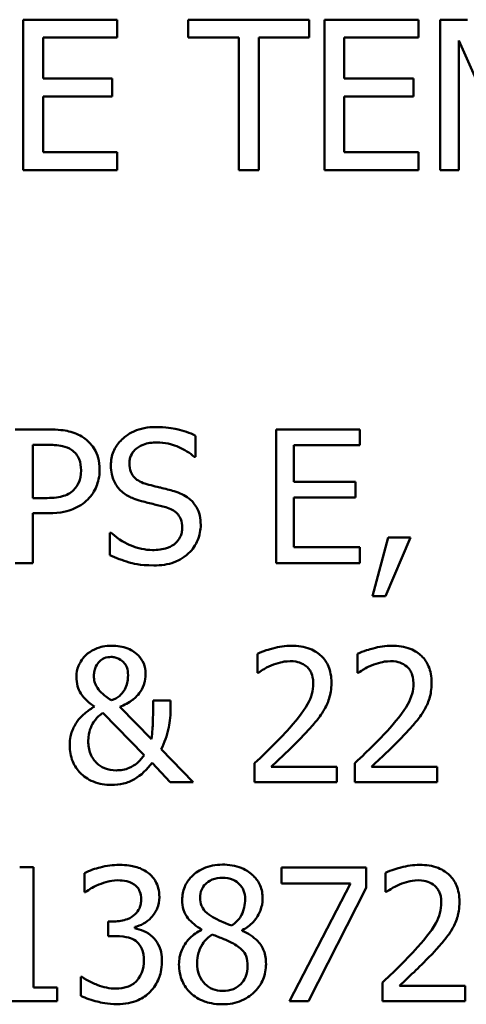
# Model space of a CAD drawing. Units: inches. Extents: x 1 to 175, y 1 to 135.
# Drawn here: x 66 to 66, y 41 to 41 of the extents above; entities that cross this region are included whole.
import ezdxf

# ---------------------------------------------------------------- set-up
doc = ezdxf.new("R2010")
doc.units = ezdxf.units.IN
doc.header["$LTSCALE"] = 8
doc.header["$MEASUREMENT"] = 0
doc.layers.add('Visible (ANSI)', color=7, linetype='Continuous', lineweight=50)

msp = doc.modelspace()

# ---------------------------------------------------------------- linework, layer by layer
at = {"layer": 'Visible (ANSI)'}
for p, q in [((66.08048, 40.85331), (66.05233, 40.85331)), ((66.05233, 40.85331), (66.05233, 40.80831)), ((66.08048, 40.84798), (66.08048, 40.85331)), ((66.13795, 40.85331), (66.10178, 40.85331)), ((66.10178, 40.85331), (66.10178, 40.84798)), ((66.13795, 40.84798), (66.13795, 40.85331)), ((66.17066, 40.85331), (66.14251, 40.85331)), ((66.14251, 40.85331), (66.14251, 40.80831)), ((66.17066, 40.84798), (66.17066, 40.85331)), ((66.1854, 40.85331), (66.17723, 40.85331)), ((66.17723, 40.85331), (66.17723, 40.80831)), ((66.05831, 40.83566), (66.05831, 40.84798)), ((66.05831, 40.84798), (66.08048, 40.84798)), ((66.10178, 40.84798), (66.11688, 40.84798)), ((66.11688, 40.84798), (66.11688, 40.80831)), ((66.12286, 40.80831), (66.12286, 40.84798)), ((66.12286, 40.84798), (66.13795, 40.84798)), ((66.14849, 40.83566), (66.14849, 40.84798)), ((66.14849, 40.84798), (66.17066, 40.84798)), ((66.18281, 40.80831), (66.18281, 40.84707)), ((66.18281, 40.84707), (66.19444, 40.82071)), ((66.07899, 40.83566), (66.05831, 40.83566)), ((66.07899, 40.83033), (66.07899, 40.83566)), ((66.16917, 40.83566), (66.14849, 40.83566)), ((66.16917, 40.83033), (66.16917, 40.83566)), ((66.05831, 40.83033), (66.07899, 40.83033)), ((66.05831, 40.81363), (66.05831, 40.83033)), ((66.14849, 40.83033), (66.16917, 40.83033)), ((66.14849, 40.81363), (66.14849, 40.83033)), ((66.08048, 40.81363), (66.05831, 40.81363)), ((66.08048, 40.80831), (66.08048, 40.81363)), ((66.17066, 40.81363), (66.14849, 40.81363)), ((66.17066, 40.80831), (66.17066, 40.81363)), ((66.05233, 40.80831), (66.08048, 40.80831)), ((66.11688, 40.80831), (66.12286, 40.80831)), ((66.14251, 40.80831), (66.17066, 40.80831)), ((66.17723, 40.80831), (66.18281, 40.80831)), ((66.05999, 40.73066), (66.04994, 40.73066)), ((66.10395, 40.72243), (66.10395, 40.72878)), ((66.15312, 40.73066), (66.1281, 40.73066)), ((66.1281, 40.73066), (66.1281, 40.69066)), ((66.15312, 40.72593), (66.15312, 40.73066)), ((66.05526, 40.72606), (66.05967, 40.72606)), ((66.05526, 40.71011), (66.05526, 40.72606)), ((66.13341, 40.71497), (66.13341, 40.72593)), ((66.13341, 40.72593), (66.15312, 40.72593)), ((66.10356, 40.72243), (66.10395, 40.72243)), ((66.15179, 40.71497), (66.13341, 40.71497)), ((66.15179, 40.71024), (66.15179, 40.71497)), ((66.05889, 40.71011), (66.05526, 40.71011)), ((66.13341, 40.69539), (66.13341, 40.71024)), ((66.13341, 40.71024), (66.15179, 40.71024)), ((66.05526, 40.69066), (66.05526, 40.70557)), ((66.05526, 40.70557), (66.05977, 40.70557)), ((66.0787, 40.69974), (66.07831, 40.69974)), ((66.07831, 40.69974), (66.07831, 40.69306)), ((66.16161, 40.69831), (66.15688, 40.68071)), ((66.1608, 40.68071), (66.16832, 40.69831)), ((66.16832, 40.69831), (66.16161, 40.69831)), ((66.15312, 40.69539), (66.13341, 40.69539)), ((66.15312, 40.69066), (66.15312, 40.69539)), ((66.04994, 40.69066), (66.05526, 40.69066)), ((66.1281, 40.69066), (66.15312, 40.69066)), ((66.15688, 40.68071), (66.1608, 40.68071)), ((66.12246, 40.66351), (66.12246, 40.6578)), ((66.15247, 40.66351), (66.15247, 40.6578)), ((66.12246, 40.6578), (66.12275, 40.6578)), ((66.15247, 40.6578), (66.15276, 40.6578)), ((66.09649, 40.64951), (66.09124, 40.64951)), ((66.09649, 40.64691), (66.09649, 40.64951)), ((66.07623, 40.64581), (66.08858, 40.63317)), ((66.09072, 40.63793), (66.08129, 40.64766)), ((66.10327, 40.62507), (66.09367, 40.63495)), ((66.09092, 40.6308), (66.09639, 40.62507)), ((66.12161, 40.63074), (66.12161, 40.62507)), ((66.14628, 40.6297), (66.12664, 40.6297)), ((66.14628, 40.62507), (66.14628, 40.6297)), ((66.15163, 40.63074), (66.15163, 40.62507)), ((66.1763, 40.6297), (66.15665, 40.6297)), ((66.1763, 40.62507), (66.1763, 40.6297)), ((66.09639, 40.62507), (66.10327, 40.62507)), ((66.12161, 40.62507), (66.14628, 40.62507)), ((66.15163, 40.62507), (66.1763, 40.62507)), ((66.05545, 40.5996), (66.05131, 40.5996)), ((66.05545, 40.56355), (66.05545, 40.5996)), ((66.12968, 40.59947), (66.12968, 40.59477)), ((66.15507, 40.59947), (66.12968, 40.59947)), ((66.15507, 40.59347), (66.15507, 40.59947)), ((66.07069, 40.59785), (66.07069, 40.59218)), ((66.1608, 40.59791), (66.1608, 40.59221)), ((66.12968, 40.59477), (66.15033, 40.59477)), ((66.15033, 40.59477), (66.13205, 40.55947)), ((66.13776, 40.55947), (66.15507, 40.59347)), ((66.07069, 40.59218), (66.07101, 40.59218)), ((66.1608, 40.59221), (66.16109, 40.59221)), ((66.07954, 40.58339), (66.07776, 40.58339)), ((66.07776, 40.58339), (66.07776, 40.57895)), ((66.08573, 40.58132), (66.08573, 40.58171)), ((66.10576, 40.58099), (66.10576, 40.58083)), ((66.11795, 40.5806), (66.11795, 40.58077)), ((66.07776, 40.57895), (66.08002, 40.57895)), ((66.06959, 40.56676), (66.06959, 40.56109)), ((66.06998, 40.56676), (66.06959, 40.56676)), ((66.06255, 40.56355), (66.05545, 40.56355)), ((66.06255, 40.55947), (66.06255, 40.56355)), ((66.15996, 40.56514), (66.15996, 40.55947)), ((66.18463, 40.56411), (66.16498, 40.56411)), ((66.18463, 40.55947), (66.18463, 40.56411)), ((66.04304, 40.55947), (66.06255, 40.55947)), ((66.13205, 40.55947), (66.13776, 40.55947)), ((66.15996, 40.55947), (66.18463, 40.55947))]:
    msp.add_line(p, q, dxfattribs=at)
for points, knots in [([(66.09205, 40.73137), (66.09088, 40.73137), (66.08971, 40.73128), (66.08751, 40.73084), (66.08648, 40.73052), (66.08363, 40.72923), (66.08236, 40.72813), (66.08063, 40.72632), (66.07989, 40.72525), (66.07884, 40.72272), (66.0786, 40.72135), (66.0786, 40.71993)], [-0.03976159, -0.03976159, -0.03976159, -0.03976159, -0.03462154, -0.03462154, -0.02986641, -0.02986641, -0.02084552, -0.02084552, -0.01078292, -0.01078292, 0, 0, 0, 0]), ([(66.10395, 40.72878), (66.10218, 40.72965), (66.10032, 40.73028), (66.09712, 40.73099), (66.09499, 40.73137), (66.09205, 40.73137)], [-0.05604593, -0.05604593, -0.05604593, -0.05604593, -0.0224125, -0.0224125, 0, 0, 0, 0]), ([(66.07046, 40.72817), (66.06913, 40.72909), (66.06764, 40.72971), (66.06474, 40.73038), (66.06285, 40.73066), (66.05999, 40.73066)], [-0.04805788, -0.04805788, -0.04805788, -0.04805788, -0.0217542, -0.0217542, 0, 0, 0, 0]), ([(66.07523, 40.7186), (66.07523, 40.71981), (66.0751, 40.72102), (66.07458, 40.72297), (66.07422, 40.72397), (66.07269, 40.72632), (66.07167, 40.72734), (66.07046, 40.72817)], [-0.03633367, -0.03633367, -0.03633367, -0.03633367, -0.02131578, -0.02131578, -0.01117558, -0.01117558, 0, 0, 0, 0]), ([(66.05967, 40.72606), (66.06081, 40.72606), (66.06265, 40.726), (66.0651, 40.72543), (66.06599, 40.72507), (66.0668, 40.72453)], [-0.01918195, -0.01918195, -0.01918195, -0.01918195, -0.00737685, -0.00737685, 0, 0, 0, 0]), ([(66.08414, 40.72048), (66.08414, 40.72089), (66.08418, 40.72129), (66.08433, 40.72206), (66.08444, 40.72242), (66.08488, 40.72344), (66.0853, 40.72402), (66.0864, 40.72508), (66.08719, 40.72564), (66.08959, 40.72658), (66.09101, 40.72677), (66.09241, 40.72677)], [-0.03651216, -0.03651216, -0.03651216, -0.03651216, -0.03200429, -0.03200429, -0.02771572, -0.02771572, -0.01958693, -0.01958693, -0.01065622, -0.01065622, 0, 0, 0, 0]), ([(66.09241, 40.72677), (66.09353, 40.72677), (66.09465, 40.72666), (66.09717, 40.72611), (66.09825, 40.72566), (66.10059, 40.72461), (66.10221, 40.72366), (66.10356, 40.72243)], [-0.02401976, -0.02401976, -0.02401976, -0.02401976, -0.01960126, -0.01960126, -0.01389355, -0.01389355, 0, 0, 0, 0]), ([(66.0668, 40.72453), (66.06732, 40.72419), (66.06778, 40.72378), (66.06856, 40.72283), (66.06887, 40.72231), (66.06953, 40.7207), (66.06968, 40.71957), (66.06968, 40.71844)], [-0.01800573, -0.01800573, -0.01800573, -0.01800573, -0.0132573, -0.0132573, -0.00856997, -0.00856997, 0, 0, 0, 0]), ([(66.0786, 40.71993), (66.0786, 40.71778), (66.07903, 40.71646), (66.07973, 40.71464), (66.08036, 40.7136), (66.08119, 40.7127)], [-0.01487586, -0.01487586, -0.01487586, -0.01487586, -0.009344, -0.009344, 0, 0, 0, 0]), ([(66.08936, 40.71426), (66.08863, 40.71445), (66.08792, 40.71472), (66.08667, 40.71539), (66.08613, 40.71578), (66.08531, 40.71662), (66.08489, 40.71714), (66.08426, 40.71873), (66.08414, 40.71961), (66.08414, 40.72048)], [-0.03039883, -0.03039883, -0.03039883, -0.03039883, -0.0211605, -0.0211605, -0.01299871, -0.01299871, -0.00665418, -0.00665418, 0, 0, 0, 0]), ([(66.06968, 40.71844), (66.06968, 40.7168), (66.06939, 40.7157), (66.0687, 40.71402), (66.06812, 40.71321), (66.06742, 40.71251)], [-0.01387948, -0.01387948, -0.01387948, -0.01387948, -0.00759679, -0.00759679, 0, 0, 0, 0]), ([(66.07173, 40.70972), (66.07228, 40.71027), (66.07277, 40.71087), (66.07364, 40.7122), (66.07401, 40.71292), (66.07477, 40.71486), (66.07523, 40.7165), (66.07523, 40.7186)], [-0.03595647, -0.03595647, -0.03595647, -0.03595647, -0.0261835, -0.0261835, -0.01601383, -0.01601383, 0, 0, 0, 0]), ([(66.09756, 40.71215), (66.09628, 40.71254), (66.09479, 40.71291), (66.09305, 40.71333), (66.09105, 40.7138), (66.08936, 40.71426)], [-0.0527599, -0.0527599, -0.0527599, -0.0527599, -0.013372, -0.013372, 0, 0, 0, 0]), ([(66.06742, 40.71251), (66.06698, 40.71205), (66.06649, 40.71167), (66.06519, 40.71093), (66.0645, 40.71073), (66.0626, 40.71023), (66.06071, 40.71011), (66.05889, 40.71011)], [-0.01971001, -0.01971001, -0.01971001, -0.01971001, -0.01725893, -0.01725893, -0.01388227, -0.01388227, 0, 0, 0, 0]), ([(66.08119, 40.7127), (66.08203, 40.71182), (66.083, 40.7111), (66.08464, 40.71027), (66.08584, 40.70969), (66.0878, 40.70917)], [-0.04626282, -0.04626282, -0.04626282, -0.04626282, -0.01552274, -0.01552274, 0, 0, 0, 0]), ([(66.1055, 40.70207), (66.1055, 40.70302), (66.10541, 40.70398), (66.10498, 40.70576), (66.10467, 40.70658), (66.10353, 40.70862), (66.10265, 40.70944), (66.10068, 40.71098), (66.09913, 40.71167), (66.09756, 40.71215)], [-0.02724992, -0.02724992, -0.02724992, -0.02724992, -0.02297897, -0.02297897, -0.01903173, -0.01903173, -0.0124892, -0.0124892, 0, 0, 0, 0]), ([(66.05977, 40.70557), (66.06381, 40.70557), (66.06601, 40.70628), (66.06892, 40.70746), (66.07042, 40.70844), (66.07173, 40.70972)], [-0.02392609, -0.02392609, -0.02392609, -0.02392609, -0.01392987, -0.01392987, 0, 0, 0, 0]), ([(66.0878, 40.70917), (66.08901, 40.70886), (66.09042, 40.70851), (66.09278, 40.70797), (66.09391, 40.70767), (66.09503, 40.70735)], [-0.01844127, -0.01844127, -0.01844127, -0.01844127, -0.00888643, -0.00888643, 0, 0, 0, 0]), ([(66.09503, 40.70735), (66.09571, 40.70716), (66.09638, 40.7069), (66.09753, 40.70628), (66.09802, 40.70592), (66.09878, 40.70515), (66.0992, 40.70462), (66.09984, 40.70301), (66.09996, 40.70212), (66.09996, 40.70123)], [-0.03059412, -0.03059412, -0.03059412, -0.03059412, -0.02121592, -0.02121592, -0.01318189, -0.01318189, -0.00677508, -0.00677508, 0, 0, 0, 0]), ([(66.10187, 40.69358), (66.10247, 40.69413), (66.10299, 40.69474), (66.10392, 40.69609), (66.1043, 40.69682), (66.1052, 40.69903), (66.1055, 40.70052), (66.1055, 40.70207)], [-0.02438414, -0.02438414, -0.02438414, -0.02438414, -0.01817284, -0.01817284, -0.01178956, -0.01178956, 0, 0, 0, 0]), ([(66.09105, 40.69455), (66.08884, 40.69455), (66.08669, 40.69508), (66.08325, 40.69648), (66.08101, 40.69757), (66.0787, 40.69974)], [-0.05961111, -0.05961111, -0.05961111, -0.05961111, -0.02415736, -0.02415736, 0, 0, 0, 0]), ([(66.09996, 40.70123), (66.09996, 40.70074), (66.09992, 40.70025), (66.09972, 40.69932), (66.09957, 40.69888), (66.09904, 40.69775), (66.09856, 40.69713), (66.09743, 40.69612), (66.09668, 40.6956), (66.09412, 40.69471), (66.09254, 40.69455), (66.09105, 40.69455)], [-0.04288841, -0.04288841, -0.04288841, -0.04288841, -0.03661648, -0.03661648, -0.03070676, -0.03070676, -0.02058455, -0.02058455, -0.01136137, -0.01136137, 0, 0, 0, 0]), ([(66.07831, 40.69306), (66.08016, 40.69217), (66.08208, 40.69144), (66.08491, 40.6906), (66.08719, 40.68995), (66.09143, 40.68995)], [-0.1057995, -0.1057995, -0.1057995, -0.1057995, -0.0323357, -0.0323357, 0, 0, 0, 0]), ([(66.09143, 40.68995), (66.09359, 40.68995), (66.09573, 40.69019), (66.09834, 40.6912), (66.10006, 40.69192), (66.10187, 40.69358)], [-0.06027793, -0.06027793, -0.06027793, -0.06027793, -0.01874105, -0.01874105, 0, 0, 0, 0]), ([(66.07889, 40.66591), (66.07797, 40.66591), (66.07706, 40.66582), (66.07572, 40.66553), (66.0748, 40.66531), (66.07273, 40.66435), (66.07181, 40.66377), (66.07105, 40.66302)], [-0.03641973, -0.03641973, -0.03641973, -0.03641973, -0.01745425, -0.01745425, -0.00815565, -0.00815565, 0, 0, 0, 0]), ([(66.089, 40.65761), (66.089, 40.65864), (66.08883, 40.65965), (66.08804, 40.66153), (66.08747, 40.66234), (66.08609, 40.66369), (66.0851, 40.66449), (66.08213, 40.66568), (66.08051, 40.66591), (66.07889, 40.66591)], [-0.05089972, -0.05089972, -0.05089972, -0.05089972, -0.0374363, -0.0374363, -0.02435202, -0.02435202, -0.01234523, -0.01234523, 0, 0, 0, 0]), ([(66.1327, 40.66591), (66.1308, 40.66591), (66.12891, 40.6656), (66.12629, 40.6649), (66.12408, 40.66431), (66.12246, 40.66351)], [-0.04612913, -0.04612913, -0.04612913, -0.04612913, -0.01378915, -0.01378915, 0, 0, 0, 0]), ([(66.14463, 40.65492), (66.14463, 40.65578), (66.14456, 40.65663), (66.14426, 40.65825), (66.14404, 40.659), (66.14322, 40.66091), (66.1425, 40.66194), (66.14085, 40.66354), (66.13978, 40.66436), (66.13647, 40.66566), (66.13457, 40.66591), (66.1327, 40.66591)], [-0.06399693, -0.06399693, -0.06399693, -0.06399693, -0.05320043, -0.05320043, -0.04325058, -0.04325058, -0.02708061, -0.02708061, -0.0142398, -0.0142398, 0, 0, 0, 0]), ([(66.16272, 40.66591), (66.16082, 40.66591), (66.15892, 40.6656), (66.15631, 40.6649), (66.1541, 40.66431), (66.15247, 40.66351)], [-0.04612913, -0.04612913, -0.04612913, -0.04612913, -0.01378915, -0.01378915, 0, 0, 0, 0]), ([(66.17464, 40.65492), (66.17464, 40.65578), (66.17458, 40.65663), (66.17427, 40.65825), (66.17405, 40.659), (66.17324, 40.66091), (66.17252, 40.66194), (66.17087, 40.66354), (66.1698, 40.66436), (66.16648, 40.66566), (66.16458, 40.66591), (66.16272, 40.66591)], [-0.06399693, -0.06399693, -0.06399693, -0.06399693, -0.05320043, -0.05320043, -0.04325058, -0.04325058, -0.02708061, -0.02708061, -0.0142398, -0.0142398, 0, 0, 0, 0]), ([(66.07105, 40.66302), (66.0698, 40.66178), (66.06919, 40.66051), (66.06848, 40.65883), (66.06829, 40.65775), (66.06829, 40.65664)], [-0.01390981, -0.01390981, -0.01390981, -0.01390981, -0.00846299, -0.00846299, 0, 0, 0, 0]), ([(66.07354, 40.6569), (66.07354, 40.6574), (66.07359, 40.65791), (66.07379, 40.65886), (66.07394, 40.65931), (66.07445, 40.66037), (66.07484, 40.66087), (66.07561, 40.66162), (66.07609, 40.66194), (66.07729, 40.66243), (66.07799, 40.66254), (66.0787, 40.66254)], [-0.01876332, -0.01876332, -0.01876332, -0.01876332, -0.01609281, -0.01609281, -0.01359546, -0.01359546, -0.00986295, -0.00986295, -0.00538749, -0.00538749, 0, 0, 0, 0]), ([(66.0787, 40.66254), (66.0791, 40.66254), (66.07951, 40.66249), (66.08029, 40.6623), (66.08066, 40.66217), (66.08168, 40.66163), (66.08215, 40.6612), (66.0828, 40.66053), (66.08312, 40.66003), (66.08364, 40.65871), (66.08375, 40.6579), (66.08375, 40.65709)], [-0.01582722, -0.01582722, -0.01582722, -0.01582722, -0.01450809, -0.01450809, -0.01321656, -0.01321656, -0.01078449, -0.01078449, -0.00615382, -0.00615382, 0, 0, 0, 0]), ([(66.12664, 40.66001), (66.12754, 40.66038), (66.12847, 40.66068), (66.12989, 40.66103), (66.13095, 40.66127), (66.13231, 40.66127)], [-0.03150195, -0.03150195, -0.03150195, -0.03150195, -0.01035406, -0.01035406, 0, 0, 0, 0]), ([(66.13231, 40.66127), (66.13359, 40.66127), (66.1345, 40.66105), (66.13588, 40.66058), (66.13658, 40.66019), (66.1372, 40.65965)], [-0.0111346, -0.0111346, -0.0111346, -0.0111346, -0.00625023, -0.00625023, 0, 0, 0, 0]), ([(66.15665, 40.66001), (66.15756, 40.66038), (66.15849, 40.66068), (66.15991, 40.66103), (66.16097, 40.66127), (66.16233, 40.66127)], [-0.03150195, -0.03150195, -0.03150195, -0.03150195, -0.01035406, -0.01035406, 0, 0, 0, 0]), ([(66.16233, 40.66127), (66.16361, 40.66127), (66.16451, 40.66105), (66.16589, 40.66058), (66.1666, 40.66019), (66.16722, 40.65965)], [-0.0111346, -0.0111346, -0.0111346, -0.0111346, -0.00625023, -0.00625023, 0, 0, 0, 0]), ([(66.08745, 40.65216), (66.08801, 40.653), (66.08843, 40.6539), (66.08875, 40.65523), (66.089, 40.65627), (66.089, 40.65761)], [-0.03813838, -0.03813838, -0.03813838, -0.03813838, -0.01018733, -0.01018733, 0, 0, 0, 0]), ([(66.12275, 40.6578), (66.12327, 40.65817), (66.12391, 40.65858), (66.12473, 40.65908), (66.12552, 40.65956), (66.12664, 40.66001)], [-0.02677531, -0.02677531, -0.02677531, -0.02677531, -0.00920284, -0.00920284, 0, 0, 0, 0]), ([(66.1372, 40.65965), (66.13752, 40.65938), (66.1378, 40.65907), (66.13829, 40.65837), (66.1385, 40.65798), (66.13887, 40.65708), (66.13918, 40.65614), (66.13918, 40.65463)], [-0.02976471, -0.02976471, -0.02976471, -0.02976471, -0.02086145, -0.02086145, -0.01152836, -0.01152836, 0, 0, 0, 0]), ([(66.15276, 40.6578), (66.15329, 40.65817), (66.15393, 40.65858), (66.15475, 40.65908), (66.15553, 40.65956), (66.15665, 40.66001)], [-0.02677531, -0.02677531, -0.02677531, -0.02677531, -0.00920284, -0.00920284, 0, 0, 0, 0]), ([(66.16722, 40.65965), (66.16754, 40.65938), (66.16782, 40.65907), (66.16831, 40.65837), (66.16851, 40.65798), (66.16889, 40.65708), (66.1692, 40.65614), (66.1692, 40.65463)], [-0.02976471, -0.02976471, -0.02976471, -0.02976471, -0.02086145, -0.02086145, -0.01152836, -0.01152836, 0, 0, 0, 0]), ([(66.06829, 40.65664), (66.06829, 40.6557), (66.06839, 40.65475), (66.06884, 40.65303), (66.06917, 40.65227), (66.0701, 40.65086), (66.07114, 40.64943), (66.07367, 40.64772)], [-0.0725983, -0.0725983, -0.0725983, -0.0725983, -0.04660295, -0.04660295, -0.02330992, -0.02330992, 0, 0, 0, 0]), ([(66.07458, 40.65327), (66.07397, 40.65422), (66.0738, 40.65479), (66.07359, 40.65564), (66.07354, 40.65629), (66.07354, 40.6569)], [-0.006640042, -0.006640042, -0.006640042, -0.006640042, -0.004625108, -0.004625108, 0, 0, 0, 0]), ([(66.08375, 40.65709), (66.08375, 40.65602), (66.08362, 40.65527), (66.08335, 40.65411), (66.08311, 40.65345), (66.08278, 40.65281)], [-0.009048339, -0.009048339, -0.009048339, -0.009048339, -0.005433577, -0.005433577, 0, 0, 0, 0]), ([(66.13918, 40.65463), (66.13918, 40.65356), (66.13904, 40.6525), (66.13848, 40.6504), (66.13805, 40.64937), (66.13617, 40.64597), (66.13363, 40.64296), (66.13127, 40.64037)], [-0.04766162, -0.04766162, -0.04766162, -0.04766162, -0.03736784, -0.03736784, -0.02670983, -0.02670983, 0, 0, 0, 0]), ([(66.14255, 40.64691), (66.14322, 40.64807), (66.14372, 40.64929), (66.14427, 40.65127), (66.14463, 40.65271), (66.14463, 40.65492)], [-0.04810156, -0.04810156, -0.04810156, -0.04810156, -0.01681589, -0.01681589, 0, 0, 0, 0]), ([(66.1692, 40.65463), (66.1692, 40.65356), (66.16906, 40.6525), (66.16849, 40.6504), (66.16807, 40.64937), (66.16618, 40.64597), (66.16365, 40.64296), (66.16129, 40.64037)], [-0.04766162, -0.04766162, -0.04766162, -0.04766162, -0.03736784, -0.03736784, -0.02670983, -0.02670983, 0, 0, 0, 0]), ([(66.17257, 40.64691), (66.17323, 40.64807), (66.17374, 40.64929), (66.17428, 40.65127), (66.17464, 40.65271), (66.17464, 40.65492)], [-0.04810156, -0.04810156, -0.04810156, -0.04810156, -0.01681589, -0.01681589, 0, 0, 0, 0]), ([(66.07876, 40.64957), (66.07724, 40.6505), (66.07648, 40.65119), (66.0756, 40.65201), (66.07502, 40.65263), (66.07458, 40.65327)], [-0.009218979, -0.009218979, -0.009218979, -0.009218979, -0.005939564, -0.005939564, 0, 0, 0, 0]), ([(66.08278, 40.65281), (66.08222, 40.6518), (66.08145, 40.65114), (66.08052, 40.65032), (66.07966, 40.64988), (66.07876, 40.64957)], [-0.00941909, -0.00941909, -0.00941909, -0.00941909, -0.007254055, -0.007254055, 0, 0, 0, 0]), ([(66.08129, 40.64766), (66.08261, 40.64814), (66.08401, 40.6488), (66.08547, 40.64997), (66.08653, 40.65083), (66.08745, 40.65216)], [-0.05065588, -0.05065588, -0.05065588, -0.05065588, -0.01234241, -0.01234241, 0, 0, 0, 0]), ([(66.09124, 40.64951), (66.09124, 40.64742), (66.09123, 40.64484), (66.09114, 40.64198), (66.09107, 40.64008), (66.09072, 40.63793)], [-0.06303688, -0.06303688, -0.06303688, -0.06303688, -0.01655889, -0.01655889, 0, 0, 0, 0]), ([(66.07367, 40.64772), (66.07278, 40.64716), (66.0719, 40.64652), (66.07068, 40.64558), (66.06967, 40.64478), (66.06865, 40.64341)], [-0.04157523, -0.04157523, -0.04157523, -0.04157523, -0.01301042, -0.01301042, 0, 0, 0, 0]), ([(66.07344, 40.64302), (66.07424, 40.64417), (66.07473, 40.64462), (66.07533, 40.64516), (66.07577, 40.64551), (66.07623, 40.64581)], [-0.006125414, -0.006125414, -0.006125414, -0.006125414, -0.004209575, -0.004209575, 0, 0, 0, 0]), ([(66.09367, 40.63495), (66.09469, 40.6369), (66.09541, 40.63895), (66.09606, 40.64219), (66.09649, 40.64454), (66.09649, 40.64691)], [-0.05427557, -0.05427557, -0.05427557, -0.05427557, -0.01805742, -0.01805742, 0, 0, 0, 0]), ([(66.1372, 40.64007), (66.13823, 40.64116), (66.13922, 40.64229), (66.14058, 40.64394), (66.14161, 40.64521), (66.14255, 40.64691)], [-0.04932465, -0.04932465, -0.04932465, -0.04932465, -0.01484528, -0.01484528, 0, 0, 0, 0]), ([(66.16722, 40.64007), (66.16825, 40.64116), (66.16924, 40.64229), (66.1706, 40.64394), (66.17162, 40.64521), (66.17257, 40.64691)], [-0.04932465, -0.04932465, -0.04932465, -0.04932465, -0.01484528, -0.01484528, 0, 0, 0, 0]), ([(66.06865, 40.64341), (66.06791, 40.64241), (66.06735, 40.64132), (66.06672, 40.63957), (66.06628, 40.63824), (66.06628, 40.63605)], [-0.05020465, -0.05020465, -0.05020465, -0.05020465, -0.01668546, -0.01668546, 0, 0, 0, 0]), ([(66.07182, 40.63735), (66.07182, 40.63895), (66.07215, 40.64009), (66.07261, 40.64149), (66.07297, 40.64233), (66.07344, 40.64302)], [-0.01125474, -0.01125474, -0.01125474, -0.01125474, -0.00640332, -0.00640332, 0, 0, 0, 0]), ([(66.13127, 40.64037), (66.12977, 40.63872), (66.12823, 40.63711), (66.12567, 40.6346), (66.12398, 40.63296), (66.12161, 40.63074)], [-0.06548333, -0.06548333, -0.06548333, -0.06548333, -0.0247715, -0.0247715, 0, 0, 0, 0]), ([(66.12664, 40.6297), (66.12816, 40.63112), (66.13009, 40.63295), (66.13296, 40.63568), (66.13471, 40.63735), (66.1372, 40.64007)], [-0.05851813, -0.05851813, -0.05851813, -0.05851813, -0.0281322, -0.0281322, 0, 0, 0, 0]), ([(66.16129, 40.64037), (66.15979, 40.63872), (66.15825, 40.63711), (66.15569, 40.6346), (66.154, 40.63296), (66.15163, 40.63074)], [-0.06548333, -0.06548333, -0.06548333, -0.06548333, -0.0247715, -0.0247715, 0, 0, 0, 0]), ([(66.15665, 40.6297), (66.15818, 40.63112), (66.16011, 40.63295), (66.16297, 40.63568), (66.16472, 40.63735), (66.16722, 40.64007)], [-0.05851813, -0.05851813, -0.05851813, -0.05851813, -0.0281322, -0.0281322, 0, 0, 0, 0]), ([(66.08022, 40.6286), (66.07902, 40.6286), (66.07782, 40.62878), (66.0758, 40.62961), (66.075, 40.63014), (66.07376, 40.63138), (66.07304, 40.63225), (66.07202, 40.63475), (66.07182, 40.63604), (66.07182, 40.63735)], [-0.05038763, -0.05038763, -0.05038763, -0.05038763, -0.03392516, -0.03392516, -0.02054342, -0.02054342, -0.00996762, -0.00996762, 0, 0, 0, 0]), ([(66.06628, 40.63605), (66.06628, 40.6344), (66.06654, 40.63277), (66.06772, 40.62993), (66.06851, 40.62878), (66.07036, 40.62694), (66.07161, 40.62594), (66.0751, 40.62451), (66.07692, 40.62422), (66.07876, 40.62422)], [-0.06700927, -0.06700927, -0.06700927, -0.06700927, -0.04645393, -0.04645393, -0.02868856, -0.02868856, -0.01405728, -0.01405728, 0, 0, 0, 0]), ([(66.07876, 40.62422), (66.07999, 40.62422), (66.08122, 40.62435), (66.08354, 40.62493), (66.08462, 40.62536), (66.08769, 40.62712), (66.08946, 40.62893), (66.09092, 40.6308)], [-0.03636489, -0.03636489, -0.03636489, -0.03636489, -0.02695247, -0.02695247, -0.01806972, -0.01806972, 0, 0, 0, 0]), ([(66.08858, 40.63317), (66.08797, 40.6323), (66.08727, 40.63148), (66.08581, 40.63024), (66.08504, 40.62973), (66.08285, 40.62882), (66.08155, 40.6286), (66.08022, 40.6286)], [-0.0279527, -0.0279527, -0.0279527, -0.0279527, -0.01809484, -0.01809484, -0.01014898, -0.01014898, 0, 0, 0, 0]), ([(66.08113, 40.60031), (66.07921, 40.60031), (66.0773, 40.60002), (66.07411, 40.59921), (66.0722, 40.59866), (66.07069, 40.59785)], [-0.03134991, -0.03134991, -0.03134991, -0.03134991, -0.01306041, -0.01306041, 0, 0, 0, 0]), ([(66.08955, 40.59804), (66.08843, 40.59884), (66.0872, 40.5994), (66.08495, 40.60001), (66.08345, 40.60031), (66.08113, 40.60031)], [-0.04298913, -0.04298913, -0.04298913, -0.04298913, -0.01769563, -0.01769563, 0, 0, 0, 0]), ([(66.11202, 40.60038), (66.111, 40.60038), (66.10998, 40.60029), (66.10806, 40.59991), (66.10716, 40.59964), (66.10462, 40.5985), (66.10346, 40.59752), (66.10185, 40.59585), (66.10117, 40.59485), (66.10018, 40.59248), (66.09996, 40.59118), (66.09996, 40.58984)], [-0.03675719, -0.03675719, -0.03675719, -0.03675719, -0.0321465, -0.0321465, -0.02786657, -0.02786657, -0.01953346, -0.01953346, -0.01017334, -0.01017334, 0, 0, 0, 0]), ([(66.12404, 40.5902), (66.12404, 40.59088), (66.12399, 40.59157), (66.12373, 40.59288), (66.12355, 40.5935), (66.12281, 40.59523), (66.12211, 40.59622), (66.12053, 40.59777), (66.1194, 40.5987), (66.11586, 40.60011), (66.11393, 40.60038), (66.11202, 40.60038)], [-0.06686558, -0.06686558, -0.06686558, -0.06686558, -0.05676647, -0.05676647, -0.04718654, -0.04718654, -0.02902621, -0.02902621, -0.01458831, -0.01458831, 0, 0, 0, 0]), ([(66.17105, 40.60031), (66.16915, 40.60031), (66.16725, 40.60001), (66.16464, 40.59931), (66.16243, 40.59871), (66.1608, 40.59791)], [-0.04612913, -0.04612913, -0.04612913, -0.04612913, -0.01378915, -0.01378915, 0, 0, 0, 0]), ([(66.18297, 40.58932), (66.18297, 40.59018), (66.18291, 40.59104), (66.1826, 40.59265), (66.18238, 40.59341), (66.18157, 40.59531), (66.18085, 40.59635), (66.1792, 40.59794), (66.17813, 40.59877), (66.17482, 40.60007), (66.17291, 40.60031), (66.17105, 40.60031)], [-0.06399693, -0.06399693, -0.06399693, -0.06399693, -0.05320043, -0.05320043, -0.04325058, -0.04325058, -0.02708061, -0.02708061, -0.0142398, -0.0142398, 0, 0, 0, 0]), ([(66.07497, 40.59441), (66.07589, 40.59478), (66.07684, 40.59508), (66.07825, 40.59543), (66.07931, 40.59568), (66.08071, 40.59568)], [-0.03364233, -0.03364233, -0.03364233, -0.03364233, -0.01065771, -0.01065771, 0, 0, 0, 0]), ([(66.08071, 40.59568), (66.08159, 40.59568), (66.08247, 40.59559), (66.08374, 40.59531), (66.08462, 40.59509), (66.08557, 40.59445)], [-0.02730828, -0.02730828, -0.02730828, -0.02730828, -0.00874519, -0.00874519, 0, 0, 0, 0]), ([(66.09312, 40.59065), (66.09312, 40.59156), (66.09303, 40.59247), (66.09265, 40.59396), (66.09237, 40.59475), (66.09126, 40.59657), (66.09048, 40.59738), (66.08955, 40.59804)], [-0.02697728, -0.02697728, -0.02697728, -0.02697728, -0.01625066, -0.01625066, -0.00869485, -0.00869485, 0, 0, 0, 0]), ([(66.10534, 40.59046), (66.10534, 40.59129), (66.10547, 40.59212), (66.10605, 40.59352), (66.10643, 40.59407), (66.10732, 40.59495), (66.10797, 40.59548), (66.10991, 40.59627), (66.11095, 40.59642), (66.11199, 40.59642)], [-0.03774866, -0.03774866, -0.03774866, -0.03774866, -0.02579625, -0.02579625, -0.01594557, -0.01594557, -0.00791826, -0.00791826, 0, 0, 0, 0]), ([(66.11199, 40.59642), (66.11307, 40.59642), (66.11417, 40.59627), (66.11612, 40.59544), (66.11672, 40.59491), (66.1176, 40.59401), (66.11802, 40.59338), (66.11865, 40.59186), (66.11879, 40.591), (66.11879, 40.59013)], [-0.02009067, -0.02009067, -0.02009067, -0.02009067, -0.01623072, -0.01623072, -0.01253058, -0.01253058, -0.0066295, -0.0066295, 0, 0, 0, 0]), ([(66.16498, 40.59441), (66.16589, 40.59479), (66.16682, 40.59509), (66.16824, 40.59543), (66.1693, 40.59568), (66.17066, 40.59568)], [-0.03150195, -0.03150195, -0.03150195, -0.03150195, -0.01035406, -0.01035406, 0, 0, 0, 0]), ([(66.17066, 40.59568), (66.17194, 40.59568), (66.17284, 40.59546), (66.17423, 40.59498), (66.17493, 40.59459), (66.17555, 40.59406)], [-0.0111346, -0.0111346, -0.0111346, -0.0111346, -0.00625023, -0.00625023, 0, 0, 0, 0]), ([(66.07101, 40.59218), (66.07156, 40.59256), (66.07215, 40.59293), (66.07297, 40.59344), (66.07368, 40.59387), (66.07497, 40.59441)], [-0.0342337, -0.0342337, -0.0342337, -0.0342337, -0.01063317, -0.01063317, 0, 0, 0, 0]), ([(66.08557, 40.59445), (66.08595, 40.59418), (66.08628, 40.59387), (66.08678, 40.59324), (66.08708, 40.59281), (66.08757, 40.59158), (66.08767, 40.59084), (66.08767, 40.5901)], [-0.01591963, -0.01591963, -0.01591963, -0.01591963, -0.0100865, -0.0100865, -0.00561821, -0.00561821, 0, 0, 0, 0]), ([(66.16109, 40.59221), (66.16162, 40.59257), (66.16226, 40.59298), (66.16308, 40.59348), (66.16386, 40.59396), (66.16498, 40.59441)], [-0.02677531, -0.02677531, -0.02677531, -0.02677531, -0.00920284, -0.00920284, 0, 0, 0, 0]), ([(66.17555, 40.59406), (66.17587, 40.59378), (66.17615, 40.59347), (66.17664, 40.59277), (66.17684, 40.59239), (66.17722, 40.59148), (66.17753, 40.59055), (66.17753, 40.58903)], [-0.02976471, -0.02976471, -0.02976471, -0.02976471, -0.02086145, -0.02086145, -0.01152836, -0.01152836, 0, 0, 0, 0]), ([(66.08767, 40.5901), (66.08767, 40.5896), (66.08763, 40.5891), (66.08745, 40.58815), (66.08732, 40.58771), (66.08685, 40.58662), (66.08644, 40.58604), (66.08531, 40.58497), (66.0845, 40.58445), (66.0823, 40.58358), (66.08091, 40.58339), (66.07954, 40.58339)], [-0.03339167, -0.03339167, -0.03339167, -0.03339167, -0.02882814, -0.02882814, -0.02464218, -0.02464218, -0.01807261, -0.01807261, -0.01045556, -0.01045556, 0, 0, 0, 0]), ([(66.08573, 40.58171), (66.08666, 40.58191), (66.08755, 40.58224), (66.08922, 40.58319), (66.08997, 40.5838), (66.0916, 40.58553), (66.09214, 40.58649), (66.09292, 40.58835), (66.09312, 40.58948), (66.09312, 40.59065)], [-0.02412412, -0.02412412, -0.02412412, -0.02412412, -0.01977563, -0.01977563, -0.01533488, -0.01533488, -0.00892372, -0.00892372, 0, 0, 0, 0]), ([(66.09996, 40.58984), (66.09996, 40.58882), (66.10008, 40.5878), (66.10072, 40.58573), (66.10121, 40.58496), (66.10273, 40.583), (66.10424, 40.58188), (66.10576, 40.58099)], [-0.02361128, -0.02361128, -0.02361128, -0.02361128, -0.01883264, -0.01883264, -0.01343467, -0.01343467, 0, 0, 0, 0]), ([(66.10917, 40.58462), (66.10833, 40.5851), (66.10753, 40.58569), (66.10624, 40.58707), (66.10594, 40.58767), (66.10546, 40.58883), (66.10534, 40.58964), (66.10534, 40.59046)], [-0.01305803, -0.01305803, -0.01305803, -0.01305803, -0.00958447, -0.00958447, -0.00621589, -0.00621589, 0, 0, 0, 0]), ([(66.11879, 40.59013), (66.11879, 40.58925), (66.11871, 40.58836), (66.1182, 40.58611), (66.11771, 40.58527), (66.11685, 40.58387), (66.11584, 40.58292), (66.11481, 40.58213)], [-0.01410428, -0.01410428, -0.01410428, -0.01410428, -0.01248682, -0.01248682, -0.00990701, -0.00990701, 0, 0, 0, 0]), ([(66.11795, 40.58077), (66.1192, 40.5814), (66.12033, 40.58222), (66.12227, 40.58437), (66.12293, 40.58558), (66.1238, 40.58778), (66.12404, 40.58897), (66.12404, 40.5902)], [-0.02620625, -0.02620625, -0.02620625, -0.02620625, -0.01804051, -0.01804051, -0.00936408, -0.00936408, 0, 0, 0, 0]), ([(66.17753, 40.58903), (66.17753, 40.58796), (66.17739, 40.58691), (66.17682, 40.5848), (66.1764, 40.58378), (66.17451, 40.58038), (66.17198, 40.57736), (66.16962, 40.57477)], [-0.04766162, -0.04766162, -0.04766162, -0.04766162, -0.03736784, -0.03736784, -0.02670983, -0.02670983, 0, 0, 0, 0]), ([(66.1809, 40.58132), (66.18157, 40.58247), (66.18207, 40.5837), (66.18262, 40.58567), (66.18297, 40.58712), (66.18297, 40.58932)], [-0.04810156, -0.04810156, -0.04810156, -0.04810156, -0.01681589, -0.01681589, 0, 0, 0, 0]), ([(66.11481, 40.58213), (66.11345, 40.58257), (66.11219, 40.58315), (66.11084, 40.58377), (66.10983, 40.58425), (66.10917, 40.58462)], [-0.009110315, -0.009110315, -0.009110315, -0.009110315, -0.005794122, -0.005794122, 0, 0, 0, 0]), ([(66.09111, 40.57872), (66.09033, 40.57947), (66.08944, 40.58007), (66.08756, 40.58083), (66.08666, 40.58113), (66.08573, 40.58132)], [-0.01544327, -0.01544327, -0.01544327, -0.01544327, -0.00720045, -0.00720045, 0, 0, 0, 0]), ([(66.10576, 40.58083), (66.10446, 40.58019), (66.10325, 40.57938), (66.10097, 40.5771), (66.10025, 40.5758), (66.09926, 40.57342), (66.09899, 40.572), (66.09899, 40.57052)], [-0.02665782, -0.02665782, -0.02665782, -0.02665782, -0.01969589, -0.01969589, -0.01121934, -0.01121934, 0, 0, 0, 0]), ([(66.17555, 40.57448), (66.17658, 40.57557), (66.17757, 40.57669), (66.17893, 40.57835), (66.17995, 40.57961), (66.1809, 40.58132)], [-0.04932465, -0.04932465, -0.04932465, -0.04932465, -0.01484528, -0.01484528, 0, 0, 0, 0]), ([(66.08002, 40.57895), (66.08171, 40.57895), (66.08302, 40.57875), (66.08465, 40.57833), (66.08539, 40.578), (66.08605, 40.57753)], [-0.01278005, -0.01278005, -0.01278005, -0.01278005, -0.00623377, -0.00623377, 0, 0, 0, 0]), ([(66.0939, 40.57133), (66.0939, 40.57228), (66.09382, 40.57325), (66.09351, 40.57471), (66.09329, 40.5755), (66.09237, 40.5773), (66.09181, 40.57808), (66.09111, 40.57872)], [-0.02950259, -0.02950259, -0.02950259, -0.02950259, -0.01540009, -0.01540009, -0.00727904, -0.00727904, 0, 0, 0, 0]), ([(66.1044, 40.57091), (66.1044, 40.57195), (66.10453, 40.57298), (66.105, 40.5746), (66.10535, 40.57556), (66.10683, 40.57776), (66.10782, 40.57871), (66.10897, 40.57947)], [-0.0356481, -0.0356481, -0.0356481, -0.0356481, -0.0202316, -0.0202316, -0.01055371, -0.01055371, 0, 0, 0, 0]), ([(66.10897, 40.57947), (66.11011, 40.57901), (66.11126, 40.57854), (66.11318, 40.57779), (66.11411, 40.57739), (66.11484, 40.57697)], [-0.01589611, -0.01589611, -0.01589611, -0.01589611, -0.00641338, -0.00641338, 0, 0, 0, 0]), ([(66.12505, 40.57062), (66.12505, 40.57198), (66.12487, 40.57334), (66.12403, 40.57555), (66.12349, 40.57648), (66.12128, 40.5788), (66.11964, 40.57982), (66.11795, 40.5806)], [-0.03805945, -0.03805945, -0.03805945, -0.03805945, -0.02436415, -0.02436415, -0.01419085, -0.01419085, 0, 0, 0, 0]), ([(66.08605, 40.57753), (66.08646, 40.57724), (66.08681, 40.57689), (66.08751, 40.57598), (66.08776, 40.57547), (66.08831, 40.57412), (66.08845, 40.57293), (66.08845, 40.57172)], [-0.01464726, -0.01464726, -0.01464726, -0.01464726, -0.01228818, -0.01228818, -0.00921883, -0.00921883, 0, 0, 0, 0]), ([(66.11484, 40.57697), (66.11604, 40.57632), (66.11722, 40.57555), (66.11843, 40.57426), (66.11881, 40.57375), (66.11943, 40.57207), (66.11954, 40.57106), (66.11954, 40.5701)], [-0.02647792, -0.02647792, -0.02647792, -0.02647792, -0.01358508, -0.01358508, -0.00733573, -0.00733573, 0, 0, 0, 0]), ([(66.16962, 40.57477), (66.16812, 40.57312), (66.16658, 40.57152), (66.16402, 40.56901), (66.16233, 40.56737), (66.15996, 40.56514)], [-0.06548333, -0.06548333, -0.06548333, -0.06548333, -0.0247715, -0.0247715, 0, 0, 0, 0]), ([(66.16498, 40.56411), (66.16651, 40.56553), (66.16844, 40.56735), (66.17131, 40.57009), (66.17306, 40.57176), (66.17555, 40.57448)], [-0.05851813, -0.05851813, -0.05851813, -0.05851813, -0.0281322, -0.0281322, 0, 0, 0, 0]), ([(66.08845, 40.57172), (66.08845, 40.57045), (66.08831, 40.56918), (66.08771, 40.56767), (66.08728, 40.56665), (66.08625, 40.5655)], [-0.03942042, -0.03942042, -0.03942042, -0.03942042, -0.01178774, -0.01178774, 0, 0, 0, 0]), ([(66.09037, 40.56232), (66.0915, 40.5635), (66.09236, 40.56485), (66.09335, 40.56729), (66.0939, 40.56895), (66.0939, 40.57133)], [-0.04757708, -0.04757708, -0.04757708, -0.04757708, -0.01818977, -0.01818977, 0, 0, 0, 0]), ([(66.09899, 40.57052), (66.09899, 40.56965), (66.09907, 40.56878), (66.09944, 40.56694), (66.09973, 40.56612), (66.10057, 40.56417), (66.10138, 40.563), (66.10242, 40.562)], [-0.02062175, -0.02062175, -0.02062175, -0.02062175, -0.01619017, -0.01619017, -0.01105118, -0.01105118, 0, 0, 0, 0]), ([(66.11208, 40.56255), (66.11106, 40.56255), (66.11007, 40.56272), (66.10823, 40.56348), (66.10746, 40.56403), (66.10615, 40.56535), (66.10552, 40.5662), (66.10459, 40.56845), (66.1044, 40.56967), (66.1044, 40.57091)], [-0.03893956, -0.03893956, -0.03893956, -0.03893956, -0.02846315, -0.02846315, -0.01856593, -0.01856593, -0.00944028, -0.00944028, 0, 0, 0, 0]), ([(66.11202, 40.55856), (66.11302, 40.55856), (66.11403, 40.55865), (66.11595, 40.55902), (66.11685, 40.55929), (66.11956, 40.56046), (66.12091, 40.56158), (66.12283, 40.56357), (66.12363, 40.56474), (66.12479, 40.56752), (66.12505, 40.56905), (66.12505, 40.57062)], [-0.0429205, -0.0429205, -0.0429205, -0.0429205, -0.03783952, -0.03783952, -0.03305408, -0.03305408, -0.0229346, -0.0229346, -0.01196296, -0.01196296, 0, 0, 0, 0]), ([(66.11954, 40.5701), (66.11954, 40.56895), (66.11937, 40.56779), (66.1186, 40.56591), (66.11813, 40.5652), (66.11709, 40.56417), (66.11639, 40.56357), (66.11428, 40.56271), (66.11318, 40.56255), (66.11208, 40.56255)], [-0.04781379, -0.04781379, -0.04781379, -0.04781379, -0.03041536, -0.03041536, -0.0173412, -0.0173412, -0.00837701, -0.00837701, 0, 0, 0, 0]), ([(66.08019, 40.56326), (66.07823, 40.56326), (66.07633, 40.56367), (66.07369, 40.56473), (66.07161, 40.56557), (66.06998, 40.56676)], [-0.04923372, -0.04923372, -0.04923372, -0.04923372, -0.01537316, -0.01537316, 0, 0, 0, 0]), ([(66.08625, 40.5655), (66.08588, 40.5651), (66.08547, 40.56476), (66.08453, 40.56417), (66.08403, 40.56395), (66.08243, 40.56345), (66.0813, 40.56326), (66.08019, 40.56326)], [-0.01688764, -0.01688764, -0.01688764, -0.01688764, -0.0127573, -0.0127573, -0.00850075, -0.00850075, 0, 0, 0, 0]), ([(66.06959, 40.56109), (66.07112, 40.56032), (66.07289, 40.55977), (66.07551, 40.55912), (66.07765, 40.55863), (66.08051, 40.55863)], [-0.05927484, -0.05927484, -0.05927484, -0.05927484, -0.02176927, -0.02176927, 0, 0, 0, 0]), ([(66.08051, 40.55863), (66.08163, 40.55863), (66.08276, 40.55872), (66.08487, 40.55912), (66.08585, 40.55942), (66.08814, 40.56043), (66.08934, 40.56126), (66.09037, 40.56232)], [-0.02759123, -0.02759123, -0.02759123, -0.02759123, -0.01909169, -0.01909169, -0.01129052, -0.01129052, 0, 0, 0, 0]), ([(66.10242, 40.562), (66.103, 40.56144), (66.10364, 40.56095), (66.10504, 40.5601), (66.1058, 40.55974), (66.10769, 40.55905), (66.10946, 40.55856), (66.11202, 40.55856)], [-0.04682669, -0.04682669, -0.04682669, -0.04682669, -0.03344849, -0.03344849, -0.01947511, -0.01947511, 0, 0, 0, 0])]:
    msp.add_open_spline(points, degree=3, knots=knots, dxfattribs=at)

doc.saveas('drawing.dxf')
